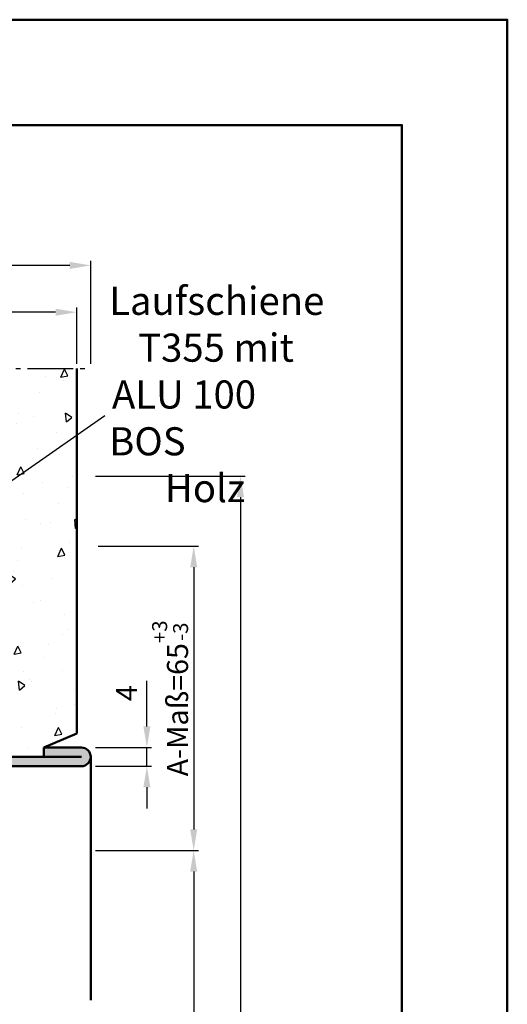
# Model space of a CAD drawing. Units: millimetres. Extents: x 0 to 1890, y -62 to 1336.
# Drawn here: x 1786 to 1890, y 1126 to 1336 of the extents above; entities that cross this region are included whole.
import ezdxf

# ---------------------------------------------------------------- set-up
doc = ezdxf.new("R2010")
doc.units = ezdxf.units.MM
doc.linetypes.add('AM_DIN_G_W050', pattern=[13.75, 9.75, -1.5, 1, -1.5])
for name, color, linetype, lineweight in [('AM_0', 7, 'Continuous', 50), ('AM_1', 14, 'Continuous', 50), ('AM_4', 3, 'Continuous', 25), ('AM_5', 3, 'Continuous', 25), ('AM_6', 2, 'Continuous', 35), ('AM_7', 4, 'AM_DIN_G_W050', 25), ('AM_8', 1, 'Continuous', 25), ('AM_BOR', 7, 'Continuous', 50)]:
    doc.layers.add(name, color=color, linetype=linetype, lineweight=lineweight)
doc.layers.add('AM_12', color=7, linetype='Continuous', lineweight=50, plot=False)
doc.styles.get("Standard").update_dxf_attribs({"font": 'isocp.shx'})
doc.dimstyles.new('AM_DIN$0', dxfattribs={"dimtxt": 4.5, "dimasz": 4.5, "dimexe": 1, "dimexo": 1, "dimgap": 1.5, "dimtad": 1, "dimdec": 1, "dimdsep": 46, "dimtxsty": 'Standard', "dimcen": 0, "dimclrd": 256, "dimclre": 256, "dimclrt": 2, "dimadec": 0, "dimazin": 2, "dimtp": 0.1, "dimtm": 0.1, "dimtfac": 0.71, "dimtdec": 1, "dimtmove": 0, "dimatfit": 3, "dimfxl": 0, "dimlwd": -1, "dimlwe": -1, "dimarcsym": 0})

# ---------------------------------------------------------------- blocks, each defined once
blk = doc.blocks.new('DIN_A3_BOS')
at = {"layer": 'AM_12'}
blk.add_lwpolyline([(0, 0), (420, 0), (420, 297), (0, 297)], close=True, dxfattribs=at)
at = {"layer": 'AM_BOR'}
blk.add_lwpolyline([(20, 10), (410, 10), (410, 287), (20, 287)], close=True, dxfattribs=at)
blk = doc.blocks.new('*D121')
at = {"layer": 'AM_5', "linetype": 'ByBlock'}
for p, q in [((1653, 1263), (1653, 1275)), ((1798, 1263), (1798, 1275)), ((1793.5, 1274), (1657.5, 1274))]:
    blk.add_line(p, q, dxfattribs=at)
at = {"layer": 'AM_5'}
for points in [[(1657.5, 1274.75), (1657.5, 1273.25), (1653, 1274)], [(1793.5, 1274.75), (1793.5, 1273.25), (1798, 1274)]]:
    blk.add_solid(points, dxfattribs=at)
at = {"layer": 'Defpoints', "color": 0}
for p in [(1653, 1274), (1653, 1262), (1798, 1262)]:
    blk.add_point(p, dxfattribs=at)
at = {"layer": 'AM_5', "color": 2, "insert": (1725.5, 1277.75), "char_height": 4.5, "attachment_point": 5}
blk.add_mtext('Wandstärke min.145', dxfattribs=at)
blk = doc.blocks.new('*D122')
at = {"layer": 'AM_5', "linetype": 'ByBlock'}
for p, q in [((1650, 1263), (1650, 1285)), ((1796.5, 1284), (1654.5, 1284)), ((1801, 1263), (1801, 1285))]:
    blk.add_line(p, q, dxfattribs=at)
at = {"layer": 'AM_5'}
for points in [[(1654.5, 1284.75), (1654.5, 1283.25), (1650, 1284)], [(1796.5, 1284.75), (1796.5, 1283.25), (1801, 1284)]]:
    blk.add_solid(points, dxfattribs=at)
at = {"layer": 'Defpoints', "color": 0}
for p in [(1650, 1284), (1650, 1262), (1801, 1262)]:
    blk.add_point(p, dxfattribs=at)
at = {"layer": 'AM_5', "color": 2, "insert": (1725.5, 1287.76), "char_height": 4.5, "attachment_point": 5}
blk.add_mtext('GT=Wandstärke+6', dxfattribs=at)
blk = doc.blocks.new('*D123')
at = {"layer": 'AM_5', "linetype": 'ByBlock'}
for p, q in [((1813, 1185.5), (1813, 1195.25)), ((1802, 1181), (1814, 1181)), ((1813, 1177), (1813, 1181)), ((1802, 1177), (1814, 1177)), ((1813, 1172.5), (1813, 1168))]:
    blk.add_line(p, q, dxfattribs=at)
at = {"layer": 'AM_5'}
for points in [[(1812.25, 1185.5), (1813.75, 1185.5), (1813, 1181)], [(1812.25, 1172.5), (1813.75, 1172.5), (1813, 1177)]]:
    blk.add_solid(points, dxfattribs=at)
at = {"layer": 'Defpoints', "color": 0}
for p in [(1801, 1181), (1813, 1181), (1801, 1177)]:
    blk.add_point(p, dxfattribs=at)
at = {"layer": 'AM_5', "color": 2, "insert": (1809.25, 1192.625), "char_height": 4.5, "attachment_point": 5, "rotation": 90}
blk.add_mtext('4', dxfattribs=at)
blk = doc.blocks.new('*D125')
at = {"layer": 'AM_5', "linetype": 'ByBlock'}
for p, q in [((1802, 1159), (1824, 1159)), ((1823, 1154.5), (1823, 933.5)), ((1802, 929), (1824, 929))]:
    blk.add_line(p, q, dxfattribs=at)
at = {"layer": 'AM_5'}
for points in [[(1822.25, 1154.5), (1823.75, 1154.5), (1823, 1159)], [(1822.25, 933.5), (1823.75, 933.5), (1823, 929)]]:
    blk.add_solid(points, dxfattribs=at)
at = {"layer": 'Defpoints', "color": 0}
for p in [(1801, 1159), (1801, 929), (1823, 929)]:
    blk.add_point(p, dxfattribs=at)
at = {"layer": 'AM_5', "color": 2, "insert": (1819.25, 1044), "char_height": 4.5, "attachment_point": 5, "rotation": 90}
blk.add_mtext('TAH', dxfattribs=at)
blk = doc.blocks.new('*D164')
at = {"layer": 'AM_5', "linetype": 'ByBlock'}
for p, q in [((1802, 1239), (1834, 1239)), ((1833, 1234.5), (1833, 921.5)), ((1802, 917), (1834, 917))]:
    blk.add_line(p, q, dxfattribs=at)
at = {"layer": 'AM_5'}
for points in [[(1832.25, 1234.5), (1833.75, 1234.5), (1833, 1239)], [(1832.25, 921.5), (1833.75, 921.5), (1833, 917)]]:
    blk.add_solid(points, dxfattribs=at)
at = {"layer": 'Defpoints', "color": 0}
for p in [(1801, 1239), (1801, 917), (1833, 917)]:
    blk.add_point(p, dxfattribs=at)
at = {"layer": 'AM_5', "color": 2, "insert": (1829.25, 1078), "char_height": 4.5, "attachment_point": 5, "rotation": 90}
blk.add_mtext('AMH', dxfattribs=at)
blk = doc.blocks.new('*D168')
at = {"layer": 'AM_5', "linetype": 'ByBlock'}
for p, q in [((1802.56, 1224), (1824, 1224)), ((1823, 1219.5), (1823, 1163.5)), ((1802, 1159), (1824, 1159))]:
    blk.add_line(p, q, dxfattribs=at)
at = {"layer": 'AM_5'}
for points in [[(1822.25, 1219.5), (1823.75, 1219.5), (1823, 1224)], [(1822.25, 1163.5), (1823.75, 1163.5), (1823, 1159)]]:
    blk.add_solid(points, dxfattribs=at)
at = {"layer": 'Defpoints', "color": 0}
for p in [(1801.56, 1224), (1801, 1159), (1823, 1159)]:
    blk.add_point(p, dxfattribs=at)
at = {"layer": 'AM_5', "color": 2, "insert": (1817.96, 1191.5), "char_height": 4.5, "attachment_point": 5, "rotation": 90}
blk.add_mtext('A-Maß=65{}{\\H0.71x;\\C3;\\S+3^ -3;}', dxfattribs=at)

msp = doc.modelspace()

# ---------------------------------------------------------------- hatches: boundary and pattern name
at = {"layer": 'AM_8'}
h = msp.add_hatch(dxfattribs=at)
h.set_pattern_fill('AR-CONC', color=256, scale=0.1, angle=45, style=0)
h.set_pattern_definition([(95, (922.763, -630.899), (14.00947, 11.75534), [1.905, -20.955]), (40, (922.763, -630.899), (-16.00185, 11.01767), [1.524, -16.76406]), (145.4514, (923.93, -629.92), (-1.99238, 22.77301), [1.619, -17.80902]), (91.1842, (919.17, -627.307), (22.14102, 16.19534), [2.8575, -31.4325]), (141.6356, (921.016, -625.957), (-0.70866, 34.28268), [2.4285, -26.71356]), (36.1842, (919.17, -627.307), (-0.70866, 34.28268), [2.286, -25.14597]), (66, (921.865, -626.409), (17.952, 3.48951), [1.905, -20.955]), (11, (921.865, -626.409), (-8.654, 17.39412), [1.524, -16.764]), (116.4514, (923.361, -626.118), (9.298, 20.88363), [1.619, -17.809]), (82.5, (922.763, -630.899), (-5.760547, 6.197341), [0, -16.5608, 0, -17.018, 0, -16.8275]), (52.5, (922.763, -630.899), (-2.358973, 11.8087), [0, -9.7028, 0, -16.1798, 0, -6.4135]), (12.5, (918.758, -634.904), (9.992786, 9.18262), [0, -6.35, 0, -19.812, 0, -26.289]), (2.5, (916.962, -636.7), (8.67639, 12.27224), [0, -8.255, 0, -13.1572, 0, -18.669])])
edge = h.paths.add_edge_path()
edge.add_arc((1737.5, 1236), 3, 0, 90, ccw=False)
edge.add_line((1740.5, 1236), (1740.5, 1226))
edge.add_line((1740.5, 1226), (1760, 1226))
edge.add_arc((1760, 1223), 3, 0, 90, ccw=False)
edge.add_line((1763, 1223), (1763, 1182))
edge.add_arc((1760, 1182), 3, -90, 0, ccw=False)
edge.add_line((1760, 1179), (1791, 1179))
edge.add_line((1791, 1179), (1791, 1181))
edge.add_line((1791, 1181), (1798, 1184))
edge.add_line((1798, 1184), (1798, 1262))
edge.add_line((1798, 1262), (1783, 1262))
edge.add_line((1783, 1262), (1783, 1250.5))
edge.add_line((1783, 1250.5), (1668, 1250.5))
edge.add_line((1668, 1250.5), (1668, 1262))
edge.add_line((1668, 1262), (1653, 1262))
edge.add_line((1653, 1262), (1653, 1184))
edge.add_line((1653, 1184), (1660, 1181))
edge.add_line((1660, 1181), (1660, 1179))
edge.add_line((1660, 1179), (1691, 1179))
edge.add_arc((1691, 1182), 3, 180, 270, ccw=False)
edge.add_line((1688, 1182), (1688, 1223))
edge.add_arc((1691, 1223), 3, 90, 180, ccw=False)
edge.add_line((1691, 1226), (1710.5, 1226))
edge.add_line((1710.5, 1226), (1710.5, 1236))
edge.add_arc((1713.5, 1236), 3, 90, 180, ccw=False)
edge.add_line((1713.5, 1239), (1737.5, 1239))
h = msp.add_hatch(color=256, dxfattribs=at)
edge = h.paths.add_edge_path()
edge.add_line((1791, 1179), (1755.5, 1179))
edge.add_arc((1755.5, 1180), 1, 180, 270, ccw=False)
edge.add_line((1754.5, 1180), (1754.5, 1192))
edge.add_line((1754.5, 1192), (1752.5, 1192))
edge.add_line((1752.5, 1192), (1752.5, 1180))
edge.add_arc((1755.5, 1180), 3, 180, 270)
edge.add_line((1755.5, 1177), (1765, 1177))
edge.add_line((1765, 1177), (1799, 1177))
edge.add_arc((1799, 1179), 2, 270, 450)
edge.add_line((1799, 1181), (1791, 1181))
edge.add_line((1791, 1181), (1791, 1179))

# ---------------------------------------------------------------- linework, layer by layer
at = {"layer": 'AM_0'}
for p, q in [((1798, 1262), (1798, 1184)), ((1791, 1181), (1798, 1184)), ((1791, 1179), (1791, 1181)), ((1799, 1181), (1791, 1181)), ((1799, 1179), (1755.5, 1179)), ((1799, 1177), (1755, 1177))]:
    msp.add_line(p, q, dxfattribs=at)
msp.add_arc((1799, 1179), 2, 270, 90, dxfattribs=at)
at = {"layer": 'AM_1'}
msp.add_line((1801, 1179), (1801, 1127), dxfattribs=at)
at = {"layer": 'AM_4'}
msp.add_line((1803.99, 1251.84), (1740.76, 1207.68), dxfattribs=at)
at = {"layer": 'AM_7'}
msp.add_line((1650, 1262), (1801, 1262), dxfattribs=at)

# ---------------------------------------------------------------- block references
at = {"layer": 'AM_0', "lineweight": 0, "xscale": 2.25, "yscale": 2.25, "zscale": 2.25}
msp.add_blockref('DIN_A3_BOS', (945, 668.25), dxfattribs=at)

# ---------------------------------------------------------------- texts
at = {"layer": 'AM_6', "insert": (1804.94, 1279.43), "char_height": 6, "width": 45, "attachment_point": 1}
msp.add_mtext('{\\W0.871875; }Laufschiene \\P{\\W3.375; }T355 mit\\P{\\W0.325492; }ALU 100 BOS \\P{\\W6.5; }Holz', dxfattribs=at)

# ---------------------------------------------------------------- dimensions: what is measured, and where the dimension line sits
at = {"layer": 'AM_5'}
for base, p1, p2, text, picture, middle in [((1650, 1284), (1801, 1262), (1650, 1262), 'GT=Wandstärke+6', '*D122', (1725.5, 1287.76)), ((1653, 1274), (1798, 1262), (1653, 1262), 'Wandstärke min.<>', '*D121', (1725.5, 1277.75))]:
    dim = msp.add_linear_dim(base=base, p1=p1, p2=p2, text=text, dimstyle='AM_DIN$0', override={"dimpost": ''}, dxfattribs=at)
    dim.commit()
    dim.dimension.update_dxf_attribs({"geometry": picture, "text_midpoint": middle})
dim = msp.add_linear_dim(base=(1833, 917), p1=(1801, 1239), p2=(1801, 917), angle=270, text='AMH', dimstyle='AM_DIN$0', dxfattribs=at)
dim.commit()
dim.dimension.update_dxf_attribs({"geometry": '*D164', "text_midpoint": (1829.25, 1078)})
for base, p1, p2, text, override, picture, middle in [((1823, 1159), (1801.56, 1224), (1801, 1159), 'A-Maß=<>{}{\\H0.71x;\\C3;\\S+3^ -3;}', {"dimtp": 3, "dimtm": 3, "dimtdec": 1, "dimtzin": 8}, '*D168', (1817.96, 1191.5)), ((1823, 929), (1801, 1159), (1801, 929), 'TAH', {"dimpost": ''}, '*D125', (1819.25, 1044))]:
    dim = msp.add_linear_dim(base=base, p1=p1, p2=p2, angle=270, text=text, dimstyle='AM_DIN$0', override=override, dxfattribs=at)
    dim.commit()
    dim.dimension.update_dxf_attribs({"geometry": picture, "text_midpoint": middle})
dim = msp.add_linear_dim(base=(1813, 1181), p1=(1801, 1177), p2=(1801, 1181), angle=270, dimstyle='AM_DIN$0', dxfattribs=at)
dim.commit()
dim.dimension.update_dxf_attribs({"geometry": '*D123', "text_midpoint": (1809.25, 1192.63)})

doc.saveas('drawing.dxf')
